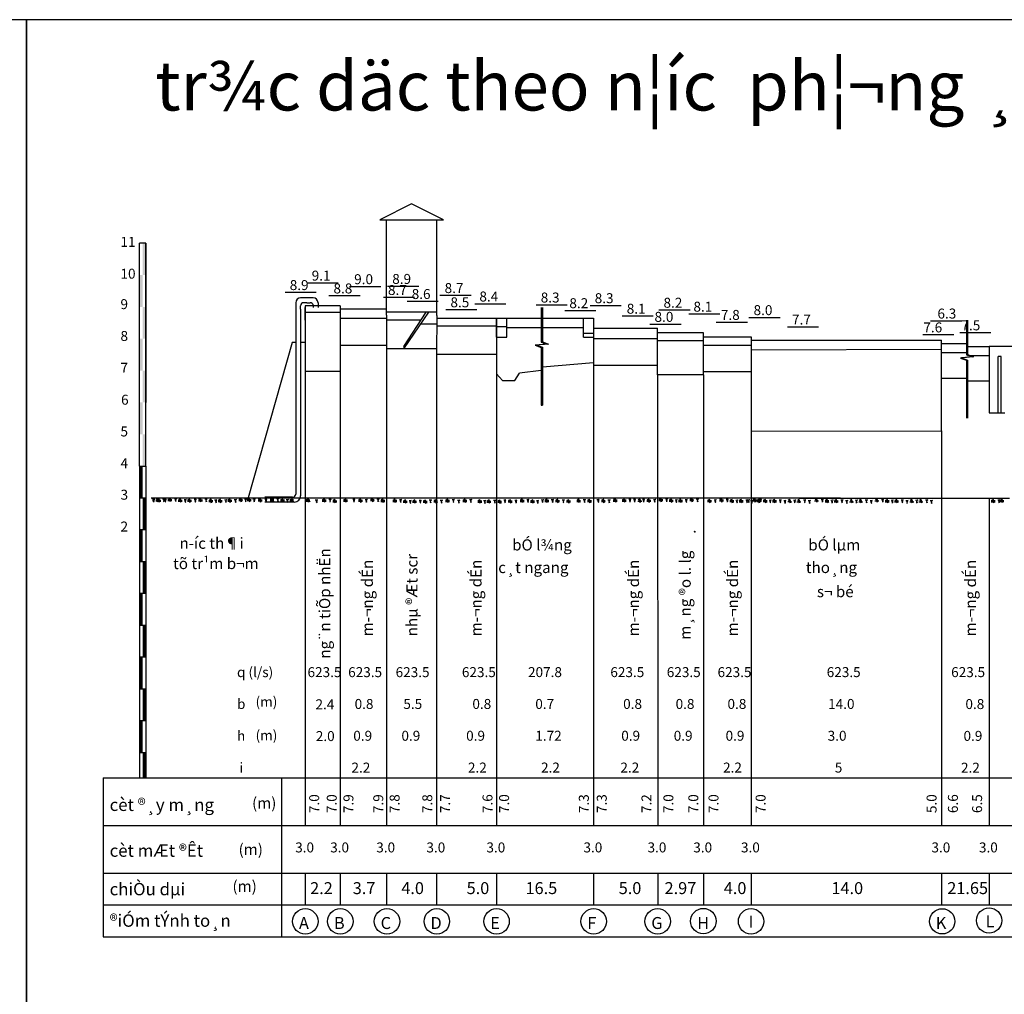
# Model space of a CAD drawing. Units: millimetres. Extents: x 546629 to 1906617, y -133815 to 651017.
# Drawn here: x 882254 to 993921, y 230868 to 341383 of the extents above; entities that cross this region are included whole.
import ezdxf

# ---------------------------------------------------------------- set-up
doc = ezdxf.new("R2010")
doc.units = ezdxf.units.MM
for name, color, linetype in [('05T', 3, 'Continuous'), ('1', 2, 'Continuous'), ('CAYXANH', 3, 'Continuous'), ('DAT', 3, 'Continuous'), ('DONG', 2, 'Continuous'), ('LAYER3', 1, 'Continuous'), ('minh duc - công trình và kích thước', 3, 'Continuous'), ('minh duc - muc nuoc', 3, 'Continuous'), ('minh duc - mui ten cao do', 5, 'Continuous'), ('minh duc - text', 1, 'Continuous'), ('NUOC', 4, 'Continuous'), ('TUONG', 1, 'Continuous')]:
    doc.layers.add(name, color=color, linetype=linetype)
doc.styles.add('1', font='Vhtime_0.ttf', dxfattribs={"height": 2.5})
doc.styles.add('3', font='Vharial.ttf', dxfattribs={"height": 3.5})
doc.styles.add('A3', font='Vhtime_0.ttf', dxfattribs={"height": 3.5})
doc.styles.get("Standard").update_dxf_attribs({"font": 'Vnarial.ttf', "height": 1200})

msp = doc.modelspace()

# ---------------------------------------------------------------- hatches: boundary and pattern name
at = {"layer": 'DAT', "linetype": 'Continuous', "ltscale": 10}
h = msp.add_hatch(color=256, dxfattribs=at)
h.paths.add_polyline_path([(896210.8, 312422.1), (895850, 312422.1), (895850, 308814.1), (896210.8, 308814.1)])
h.paths.add_polyline_path([(896571.6, 314624.8), (896210.8, 314624.8), (896210.8, 312422.1), (896571.6, 312422.1)])
h.paths.add_polyline_path([(896571.6, 316030.1), (896210.8, 316030.1), (896210.8, 314624.8), (896571.6, 314624.8)])
h = msp.add_hatch(color=256, dxfattribs=at)
h.paths.add_polyline_path([(896571.6, 294382.1), (896210.8, 294382.1), (896210.8, 290774.1), (896571.6, 290774.1)])
h.paths.add_polyline_path([(895850, 294382.1), (896210.8, 294382.1), (896210.8, 297990.1), (895850, 297990.1)])
h.paths.add_polyline_path([(896571.6, 301598.1), (896210.8, 301598.1), (896210.8, 297990.1), (896571.6, 297990.1)])
h.paths.add_polyline_path([(896210.8, 305206.1), (895850, 305206.1), (895850, 301598.1), (896210.8, 301598.1)])
h.paths.add_polyline_path([(896571.6, 308814.1), (896210.8, 308814.1), (896210.8, 305206.1), (896571.6, 305206.1)])

# ---------------------------------------------------------------- linework, layer by layer
at = {"layer": '05T'}
for points in [[(546628.7, 103783.5), (883028.7, 103783.5), (883028.7, 341383.5), (546628.7, 341383.5)], [(883028.7, 103783.5), (1219428.7, 103783.5), (1219428.7, 341383.5), (883028.7, 341383.5)]]:
    msp.add_lwpolyline(points, close=True, dxfattribs=at)
at = {"layer": '1'}
msp.add_line((941410.4, 297656.3), (941553.3, 297656.3), dxfattribs=at)
at = {"layer": 'CAYXANH'}
for p, q in [((897875.4, 287055), (898082.9, 286656.1)), ((897983.2, 287111.1), (898190.8, 286712.2)), ((960323.2, 287005.6), (960530.8, 286606.7)), ((960431.1, 287061.7), (960638.6, 286662.8)), ((961675.9, 287077.7), (961883.5, 286678.9)), ((961783.7, 287133.9), (961991.3, 286735)), ((962861, 286997), (963068.5, 286598.1)), ((962968.8, 287053.1), (963176.4, 286654.2)), ((963907.7, 286989.5), (964115.3, 286590.7)), ((964015.6, 287045.7), (964223.1, 286646.8)), ((965455.5, 287077.7), (965663.1, 286678.9)), ((965563.4, 287133.9), (965770.9, 286735)), ((965906.9, 287005.6), (966114.4, 286606.7)), ((966014.7, 287061.7), (966222.3, 286662.8)), ((966640.6, 286997), (966848.2, 286598.1)), ((966748.5, 287053.1), (966956, 286654.2)), ((967687.4, 286989.5), (967894.9, 286590.7)), ((967795.2, 287045.7), (968002.8, 286646.8)), ((969416.6, 286997), (969624.1, 286598.1)), ((969524.4, 287053.1), (969732, 286654.2)), ((970463.3, 286989.5), (970670.9, 286590.7)), ((970571.2, 287045.7), (970778.7, 286646.8)), ((972464.8, 287075.6), (972672.3, 286676.8)), ((972572.6, 287131.8), (972780.2, 286732.9)), ((973649.9, 286994.9), (973857.4, 286596)), ((973757.7, 287051), (973965.3, 286652.1)), ((974696.6, 286987.4), (974904.2, 286588.6)), ((974804.5, 287043.6), (975012, 286644.7)), ((976425.8, 286994.9), (976633.4, 286596)), ((976533.7, 287051), (976741.2, 286652.1)), ((977472.6, 286987.4), (977680.1, 286588.6)), ((977580.4, 287043.6), (977788, 286644.7)), ((979300.2, 287075.6), (979507.7, 286676.8)), ((979408, 287131.8), (979615.6, 286732.9)), ((980485.2, 286994.9), (980692.8, 286596)), ((980593.1, 287051), (980800.6, 286652.1)), ((981532, 286987.4), (981739.5, 286588.6)), ((981639.8, 287043.6), (981847.4, 286644.7)), ((983261.2, 286994.9), (983468.7, 286596)), ((983369, 287051), (983576.6, 286652.1)), ((984307.9, 286987.4), (984515.5, 286588.6)), ((984415.8, 287043.6), (984623.3, 286644.7)), ((897811.5, 286911.4), (898258.5, 286911.4)), ((897811.5, 286789.8), (898258.5, 286789.8)), ((960259.4, 286862), (960706.4, 286862)), ((960259.4, 286740.4), (960706.4, 286740.4)), ((961612, 286934.1), (962059.1, 286934.1)), ((961612, 286812.6), (962059.1, 286812.6)), ((962797.1, 286853.4), (963244.2, 286853.4)), ((962797.1, 286731.8), (963244.2, 286731.8)), ((963843.9, 286845.9), (964290.9, 286845.9)), ((963843.9, 286724.4), (964290.9, 286724.4)), ((965391.7, 286934.1), (965838.7, 286934.1)), ((965391.7, 286812.6), (965838.7, 286812.6)), ((965843, 286862), (966290.1, 286862)), ((965843, 286740.4), (966290.1, 286740.4)), ((966576.8, 286853.4), (967023.8, 286853.4)), ((966576.8, 286731.8), (967023.8, 286731.8)), ((967623.5, 286845.9), (968070.5, 286845.9)), ((967623.5, 286724.4), (968070.5, 286724.4)), ((969352.7, 286731.8), (969799.7, 286731.8)), ((970399.5, 286724.4), (970846.5, 286724.4)), ((972400.9, 286810.5), (972848, 286810.5)), ((973586, 286851.3), (974033, 286851.3)), ((973586, 286729.7), (974033, 286729.7)), ((974632.7, 286843.9), (975079.8, 286843.9)), ((974632.7, 286722.3), (975079.8, 286722.3)), ((976362, 286729.7), (976809, 286729.7)), ((977408.7, 286722.3), (977855.7, 286722.3)), ((979236.3, 286810.5), (979683.3, 286810.5)), ((980421.4, 286851.3), (980868.4, 286851.3)), ((980421.4, 286729.7), (980868.4, 286729.7)), ((981468.1, 286843.9), (981915.2, 286843.9)), ((981468.1, 286722.3), (981915.2, 286722.3)), ((983197.3, 286729.7), (983644.4, 286729.7)), ((984244.1, 286722.3), (984691.1, 286722.3))]:
    msp.add_line(p, q, dxfattribs=at)
for points in [[(897314.3, 287024.6), (897563.7, 287015), (897372.6, 286928.2), (897505.5, 286877.6), (897404.2, 286795.4), (897502.4, 286754.2), (897391.6, 286694.1)], [(898630, 287002.8), (898879.4, 286993.2), (898688.3, 286906.4), (898821.3, 286855.8), (898720, 286773.6), (898818.1, 286732.4), (898707.3, 286672.3)], [(962358.4, 287025.6), (962607.8, 287016), (962416.7, 286929.2), (962549.6, 286878.6), (962448.3, 286796.3), (962546.5, 286755.2), (962435.7, 286695.1)], [(966138.1, 287025.6), (966387.4, 287016), (966196.3, 286929.2), (966329.3, 286878.6), (966228, 286796.3), (966326.1, 286755.2), (966215.3, 286695.1)], [(973147.3, 287023.5), (973396.7, 287013.9), (973205.6, 286927.1), (973338.5, 286876.5), (973237.2, 286794.2), (973335.4, 286753.1), (973224.6, 286693)], [(979982.7, 287023.5), (980232, 287013.9), (980040.9, 286927.1), (980173.9, 286876.5), (980072.6, 286794.2), (980170.7, 286753.1), (980059.9, 286693)], [(961005.8, 286953.4), (961255.1, 286943.8), (961064, 286857), (961197, 286806.4), (961095.7, 286724.2), (961193.8, 286683), (961083, 286622.9)], [(963455.8, 286915.6), (963705.1, 286906), (963514, 286819.2), (963647, 286768.6), (963545.7, 286686.3), (963643.8, 286645.2), (963533, 286585.1)], [(964590.3, 286937.4), (964839.6, 286927.8), (964648.5, 286841), (964781.5, 286790.4), (964680.2, 286708.1), (964778.3, 286667), (964667.5, 286606.9)], [(964785.4, 286953.4), (965034.8, 286943.8), (964843.7, 286857), (964976.6, 286806.4), (964875.3, 286724.2), (964973.5, 286683), (964862.7, 286622.9)], [(965127.5, 286869.2), (965376.9, 286859.6), (965185.8, 286772.8), (965318.7, 286722.2), (965217.4, 286639.9), (965315.6, 286598.8), (965204.8, 286538.7)], [(967235.4, 286915.6), (967484.8, 286906), (967293.7, 286819.2), (967426.6, 286768.6), (967325.3, 286686.3), (967423.5, 286645.2), (967312.7, 286585.1)], [(968369.9, 286937.4), (968619.3, 286927.8), (968428.1, 286841), (968561.1, 286790.4), (968459.8, 286708.1), (968557.9, 286667), (968447.1, 286606.9)], [(968907.2, 286869.2), (969156.5, 286859.6), (968965.4, 286772.8), (969098.4, 286722.2), (968997.1, 286639.9), (969095.2, 286598.8), (968984.4, 286538.7)], [(970011.4, 286915.6), (970260.7, 286906), (970069.6, 286819.2), (970202.6, 286768.6), (970101.3, 286686.3), (970199.4, 286645.2), (970088.6, 286585.1)], [(971145.8, 286937.4), (971395.2, 286927.8), (971204.1, 286841), (971337.1, 286790.4), (971235.8, 286708.1), (971333.9, 286667), (971223.1, 286606.9)], [(971683.1, 286869.2), (971932.5, 286859.6), (971741.4, 286772.8), (971874.3, 286722.2), (971773, 286639.9), (971871.2, 286598.8), (971760.4, 286538.7)], [(974244.7, 286913.5), (974494, 286903.9), (974302.9, 286817.1), (974435.9, 286766.5), (974334.6, 286684.2), (974432.7, 286643.1), (974321.9, 286583)], [(975379.1, 286935.3), (975628.5, 286925.7), (975437.4, 286838.9), (975570.4, 286788.3), (975469, 286706), (975567.2, 286664.9), (975456.4, 286604.8)], [(975916.4, 286867.1), (976165.8, 286857.5), (975974.7, 286770.7), (976107.6, 286720.1), (976006.3, 286637.9), (976104.4, 286596.7), (975993.6, 286536.6)], [(977020.6, 286913.5), (977270, 286903.9), (977078.9, 286817.1), (977211.8, 286766.5), (977110.5, 286684.2), (977208.7, 286643.1), (977097.8, 286583)], [(978155.1, 286935.3), (978404.5, 286925.7), (978213.3, 286838.9), (978346.3, 286788.3), (978245, 286706), (978343.1, 286664.9), (978232.3, 286604.8)], [(978692.3, 286867.1), (978941.7, 286857.5), (978750.6, 286770.7), (978883.6, 286720.1), (978782.3, 286637.9), (978880.4, 286596.7), (978769.6, 286536.6)], [(981080, 286913.5), (981329.4, 286903.9), (981138.3, 286817.1), (981271.2, 286766.5), (981169.9, 286684.2), (981268.1, 286643.1), (981157.3, 286583)], [(982214.5, 286935.3), (982463.9, 286925.7), (982272.8, 286838.9), (982405.7, 286788.3), (982304.4, 286706), (982402.6, 286664.9), (982291.8, 286604.8)], [(982751.8, 286867.1), (983001.1, 286857.5), (982810, 286770.7), (982943, 286720.1), (982841.7, 286637.9), (982939.8, 286596.7), (982829, 286536.6)], [(983856, 286913.5), (984105.3, 286903.9), (983914.2, 286817.1), (984047.2, 286766.5), (983945.9, 286684.2), (984044, 286643.1), (983933.2, 286583)], [(984990.5, 286935.3), (985239.8, 286925.7), (985048.7, 286838.9), (985181.7, 286788.3), (985080.4, 286706), (985178.5, 286664.9), (985067.7, 286604.8)], [(985527.7, 286867.1), (985777.1, 286857.5), (985586, 286770.7), (985718.9, 286720.1), (985617.6, 286637.9), (985715.8, 286596.7), (985605, 286536.6)]]:
    msp.add_spline(points, degree=3, dxfattribs=at)
at = {"layer": 'DAT', "linetype": 'Continuous', "ltscale": 10}
for p, q in [((896571.6, 316034.8), (895850, 316034.8)), ((895850, 290774.1), (895850, 316034.8)), ((896571.6, 290774.1), (896571.6, 316034.8)), ((896571.6, 316034.8), (896571.6, 297984.1)), ((913162.2, 304769.8), (908160, 287167.2)), ((913564, 304769.8), (913162.2, 304769.8)), ((914646.4, 304769.8), (914105.2, 304769.8)), ((895850, 290774.1), (896571.6, 290774.1)), ((897152.5, 287166.1), (914647, 287167.9)), ((914647, 287167.9), (975330.6, 287167.9)), ((992215.7, 287129), (994514, 287129))]:
    msp.add_line(p, q, dxfattribs=at)
at = {"layer": 'DAT'}
for p, q in [((946185, 305823.2), (947339.8, 305823.2)), ((954606, 305018.2), (959794, 305018.2)), ((959794, 304494.4), (965206, 304494.4)), ((965206, 303960.2), (986782.1, 304005.1)), ((897767.1, 287099.6), (897974.7, 286700.7)), ((897875, 287155.7), (898082.5, 286756.9)), ((899055.9, 286992.1), (899502.9, 286992.1)), ((899119.8, 287135.7), (899327.3, 286736.8)), ((899227.6, 287191.8), (899435.2, 286792.9)), ((900304.8, 287054.9), (900512.4, 286656)), ((900412.7, 287111), (900620.2, 286712.2)), ((901351.6, 287047.5), (901559.1, 286648.6)), ((901459.4, 287103.6), (901667, 286704.7)), ((902585, 287096.1), (902792.5, 286697.3)), ((902692.8, 287152.2), (902900.4, 286753.4)), ((903770.1, 287015.3), (903977.6, 286616.5)), ((903877.9, 287071.5), (904085.5, 286672.6)), ((904816.8, 287007.9), (905024.4, 286609.1)), ((904924.7, 287064), (905132.2, 286665.2)), ((905911.6, 287036.8), (906119.1, 286637.9)), ((906019.4, 287092.9), (906227, 286694)), ((907156.1, 287114.2), (907363.6, 286715.4)), ((907263.9, 287170.4), (907471.5, 286771.5)), ((908117.2, 287114.2), (908324.8, 286715.4)), ((908225.1, 287170.4), (908432.6, 286771.5)), ((909355.9, 287073.8), (909563.5, 286675)), ((909463.8, 287130), (909671.3, 286731.1)), ((910644.7, 287002.4), (911091.7, 287002.4)), ((910708.6, 287146), (910916.1, 286747.1)), ((910816.4, 287202.1), (911024, 286803.3)), ((911893.7, 287065.2), (912101.2, 286666.4)), ((912001.5, 287121.3), (912209.1, 286722.5)), ((912876.5, 286986.4), (913323.6, 286986.4)), ((913048.2, 287186.1), (913255.8, 286787.2)), ((914788.7, 287068.6), (914996.2, 286669.7)), ((914951.4, 287124.7), (915158.9, 286725.9)), ((916637.1, 287066.9), (916844.7, 286668)), ((916745, 287123), (916952.5, 286724.1)), ((917822.2, 286986.1), (918029.8, 286587.2)), ((917930.1, 287042.2), (918137.6, 286643.4)), ((919049.3, 287068.9), (919256.9, 286670)), ((919157.2, 287125), (919364.7, 286726.1)), ((920733.9, 287041.9), (920941.4, 286643)), ((920841.7, 287098), (921049.3, 286699.1)), ((922086.5, 287114), (922294.1, 286715.2)), ((922194.4, 287170.1), (922401.9, 286771.3)), ((923271.6, 287033.2), (923479.2, 286634.4)), ((923379.5, 287089.4), (923587, 286690.5)), ((924633.8, 287030.3), (924841.4, 286631.4)), ((924741.7, 287086.4), (924949.2, 286687.5)), ((925926.8, 287005.6), (926134.3, 286606.7)), ((926973.5, 286998.2), (927181, 286599.3)), ((929378.3, 287014.2), (929585.8, 286615.4)), ((930623.1, 287030.3), (930830.7, 286631.4)), ((930730.9, 287086.4), (930938.5, 286687.5)), ((932590.8, 287030.3), (932798.4, 286631.4)), ((932698.7, 287086.4), (932906.2, 286687.5)), ((934374.3, 287007.4), (934581.9, 286608.5)), ((935421.1, 286999.9), (935628.6, 286601.1)), ((937824.6, 287016), (938032.1, 286617.1)), ((939069.4, 287032), (939276.9, 286633.2)), ((939177.2, 287088.1), (939384.8, 286689.3)), ((940362.3, 287007.4), (940569.8, 286608.5)), ((941864.2, 287027.6), (942071.7, 286628.7)), ((941972, 287083.7), (942179.6, 286684.8)), ((943080.9, 287005.8), (943288.5, 286606.9)), ((943188.8, 287061.9), (943396.3, 286663)), ((944449, 287027.6), (944656.5, 286628.7)), ((945485.6, 287018.8), (945693.2, 286620)), ((945593.5, 287074.9), (945801, 286676.1)), ((946702.4, 286997), (946909.9, 286598.2)), ((946810.2, 287053.1), (947017.8, 286654.3)), ((948288.6, 286998.8), (948496.2, 286599.9)), ((948396.5, 287054.9), (948604, 286656)), ((949641.3, 287070.9), (949848.8, 286672.1)), ((949749.1, 287127.1), (949956.7, 286728.2)), ((950640.2, 287065.2), (950847.7, 286666.4)), ((950748, 287121.3), (950955.6, 286722.5)), ((952414.5, 287045.2), (952622.1, 286646.3)), ((952522.4, 287101.3), (952729.9, 286702.4)), ((953443.2, 287045.2), (953650.7, 286646.3)), ((953551, 287101.3), (953758.6, 286702.4)), ((954795.8, 287117.3), (955003.4, 286718.5)), ((954903.7, 287173.5), (955111.2, 286774.6)), ((955980.9, 287036.6), (956188.5, 286637.7)), ((956088.8, 287092.7), (956296.3, 286693.8)), ((957027.6, 287029.1), (957235.2, 286630.3)), ((957135.5, 287085.3), (957343, 286686.4)), ((958302.3, 287111.6), (958509.9, 286712.8)), ((958410.2, 287167.7), (958617.7, 286768.9)), ((970615.7, 287129), (992215.7, 287129)), ((992507.3, 286991.4), (992713.1, 286595.9)), ((992614.2, 287047.1), (992820, 286651.5)), ((993487.3, 287015.8), (993693.1, 286620.3)), ((993594.2, 287071.5), (993800, 286675.9)), ((897703.2, 286956), (898150.3, 286956)), ((897703.2, 286834.4), (898150.3, 286834.4)), ((899055.9, 286870.5), (899502.9, 286870.5)), ((900241, 286911.3), (900688, 286911.3)), ((900241, 286789.7), (900688, 286789.7)), ((901287.7, 286903.9), (901734.8, 286903.9)), ((901287.7, 286782.3), (901734.8, 286782.3)), ((902521.1, 286952.5), (902968.2, 286952.5)), ((902521.1, 286830.9), (902968.2, 286830.9)), ((903706.2, 286871.7), (904153.2, 286871.7)), ((903706.2, 286750.2), (904153.2, 286750.2)), ((904752.9, 286864.3), (905200, 286864.3)), ((904752.9, 286742.8), (905200, 286742.8)), ((905847.7, 286893.2), (906294.8, 286893.2)), ((905847.7, 286771.6), (906294.8, 286771.6)), ((907092.2, 286970.7), (907539.3, 286970.7)), ((907092.2, 286849.1), (907539.3, 286849.1)), ((908053.4, 286970.7), (908500.4, 286970.7)), ((908053.4, 286849.1), (908500.4, 286849.1)), ((909292.1, 286930.3), (909739.1, 286930.3)), ((909292.1, 286808.7), (909739.1, 286808.7)), ((910644.7, 286880.8), (911091.7, 286880.8)), ((911829.8, 286921.6), (912276.8, 286921.6)), ((911829.8, 286800.1), (912276.8, 286800.1)), ((912876.5, 286864.8), (913323.6, 286864.8)), ((914724.8, 286925), (915171.8, 286925)), ((914724.8, 286803.4), (915171.8, 286803.4)), ((916573.3, 286923.3), (917020.3, 286923.3)), ((916573.3, 286801.7), (917020.3, 286801.7)), ((917758.3, 286842.5), (918205.4, 286842.5)), ((917758.3, 286720.9), (918205.4, 286720.9)), ((918985.5, 286925.3), (919432.5, 286925.3)), ((918985.5, 286803.7), (919432.5, 286803.7)), ((920670, 286898.3), (921117, 286898.3)), ((920670, 286776.7), (921117, 286776.7)), ((922022.7, 286970.4), (922469.7, 286970.4)), ((922022.7, 286848.9), (922469.7, 286848.9)), ((923207.7, 286889.6), (923654.8, 286889.6)), ((923207.7, 286768.1), (923654.8, 286768.1)), ((924570, 286886.7), (925017, 286886.7)), ((924570, 286765.1), (925017, 286765.1)), ((925755, 286805.9), (926202.1, 286805.9)), ((925755, 286684.3), (926202.1, 286684.3)), ((925818.9, 286949.5), (926026.5, 286550.6)), ((926801.8, 286798.5), (927248.8, 286798.5)), ((926801.8, 286676.9), (927248.8, 286676.9)), ((926865.6, 286942.1), (927073.2, 286543.2)), ((928018.5, 286776.7), (928465.6, 286776.7)), ((928018.5, 286655.1), (928465.6, 286655.1)), ((928082.4, 286920.3), (928289.9, 286521.4)), ((928190.2, 286976.4), (928397.8, 286577.5)), ((929206.6, 286814.5), (929653.6, 286814.5)), ((929206.6, 286692.9), (929653.6, 286692.9)), ((929270.4, 286958.1), (929478, 286559.2)), ((930559.2, 286886.7), (931006.3, 286886.7)), ((930559.2, 286765.1), (931006.3, 286765.1)), ((932527, 286886.7), (932974, 286886.7)), ((932527, 286765.1), (932974, 286765.1)), ((934202.6, 286807.7), (934649.7, 286807.7)), ((934202.6, 286686.1), (934649.7, 286686.1)), ((934266.5, 286951.2), (934474, 286552.4)), ((935249.4, 286800.2), (935696.4, 286800.2)), ((935249.4, 286678.7), (935696.4, 286678.7)), ((935313.2, 286943.8), (935520.8, 286545)), ((936466.1, 286778.4), (936913.2, 286778.4)), ((936466.1, 286656.9), (936913.2, 286656.9)), ((936530, 286922), (936737.5, 286523.2)), ((936637.8, 286978.1), (936845.4, 286579.3)), ((937652.8, 286816.3), (938099.9, 286816.3)), ((937652.8, 286694.7), (938099.9, 286694.7)), ((937716.7, 286959.9), (937924.3, 286561)), ((939005.5, 286888.4), (939452.5, 286888.4)), ((939005.5, 286766.9), (939452.5, 286766.9)), ((940190.6, 286807.7), (940637.6, 286807.7)), ((940190.6, 286686.1), (940637.6, 286686.1)), ((940254.4, 286951.2), (940462, 286552.4)), ((941800.3, 286884), (942247.3, 286884)), ((941800.3, 286762.4), (942247.3, 286762.4)), ((943017.1, 286862.2), (943464.1, 286862.2)), ((943017.1, 286740.6), (943464.1, 286740.6)), ((944277.3, 286827.9), (944724.3, 286827.9)), ((944277.3, 286706.3), (944724.3, 286706.3)), ((944341.1, 286971.5), (944548.7, 286572.6)), ((945421.7, 286875.2), (945868.8, 286875.2)), ((945421.7, 286753.7), (945868.8, 286753.7)), ((946638.5, 286853.4), (947085.5, 286853.4)), ((946638.5, 286731.9), (947085.5, 286731.9)), ((948224.8, 286855.2), (948671.8, 286855.2)), ((948224.8, 286733.6), (948671.8, 286733.6)), ((949577.4, 286927.4), (950024.4, 286927.4)), ((949577.4, 286805.8), (950024.4, 286805.8)), ((950576.3, 286921.6), (951023.3, 286921.6)), ((950576.3, 286800.1), (951023.3, 286800.1)), ((952350.7, 286780), (952797.7, 286780)), ((953379.3, 286901.6), (953826.3, 286901.6)), ((953379.3, 286780), (953826.3, 286780)), ((954732, 286973.7), (955179, 286973.7)), ((954732, 286852.2), (955179, 286852.2)), ((955917, 286893), (956364.1, 286893)), ((955917, 286771.4), (956364.1, 286771.4)), ((956963.8, 286885.6), (957410.8, 286885.6)), ((956963.8, 286764), (957410.8, 286764)), ((958238.5, 286968), (958685.5, 286968)), ((958238.5, 286846.5), (958685.5, 286846.5)), ((992443.9, 286849), (992887.3, 286849)), ((992443.9, 286728.5), (992887.3, 286728.5)), ((993423.9, 286873.4), (993867.2, 286873.4)), ((993423.9, 286752.8), (993867.2, 286752.8))]:
    msp.add_line(p, q, dxfattribs=at)
at = {"layer": 'DAT', "linetype": 'Continuous', "ltscale": 10}
for centre, radius in [((914647, 239139.7), 1443.2), ((918615.8, 239139.7), 1443.2), ((923910.8, 239139.7), 1443.2), ((929565.3, 239139.7), 1443.2), ((936336, 239141.4), 1443.2), ((947355.1, 239141.4), 1443.2), ((954606.8, 239141.4), 1443.2), ((959788.8, 239169.2), 1443.2), ((965199.8, 239141.8), 1443.2), ((986879.8, 239140.3), 1431.2), ((992197, 239240.3), 1431.2)]:
    msp.add_circle(centre, radius, dxfattribs=at)
at = {"layer": 'DAT'}
for points in [[(897242.2, 287105.3), (897491.5, 287095.7), (897300.4, 287009), (897433.4, 286958.3), (897332.1, 286876.1), (897430.2, 286835), (897319.4, 286774.8)], [(898449.6, 287047.4), (898699, 287037.9), (898507.9, 286951.1), (898640.9, 286900.5), (898539.6, 286818.2), (898637.7, 286777.1), (898526.9, 286717)], [(899802.3, 287083.5), (900051.7, 287073.9), (899860.5, 286987.2), (899993.5, 286936.5), (899892.2, 286854.3), (899990.3, 286813.2), (899879.5, 286753)], [(900899.6, 286973.5), (901149, 286963.9), (900957.9, 286877.2), (901090.9, 286826.5), (900989.6, 286744.3), (901087.7, 286703.2), (900976.9, 286643)], [(902034.1, 286995.3), (902283.5, 286985.7), (902092.4, 286899), (902225.3, 286848.3), (902124, 286766.1), (902222.2, 286725), (902111.4, 286664.8)], [(903267.5, 287044), (903516.9, 287034.4), (903325.8, 286947.6), (903458.7, 286897), (903357.4, 286814.7), (903455.6, 286773.6), (903344.8, 286713.5)], [(906594.1, 286984.6), (906843.5, 286975), (906652.4, 286888.2), (906785.3, 286837.6), (906684, 286755.4), (906782.2, 286714.2), (906671.4, 286654.1)], [(907750.9, 287032.9), (908000.2, 287023.3), (907809.1, 286936.5), (907942.1, 286885.9), (907840.8, 286803.6), (907938.9, 286762.5), (907828.1, 286702.4)], [(908712, 287032.9), (908961.4, 287023.3), (908770.3, 286936.5), (908903.3, 286885.9), (908802, 286803.6), (908900.1, 286762.5), (908789.3, 286702.4)], [(910038.4, 287021.7), (910287.8, 287012.1), (910096.7, 286925.3), (910229.7, 286874.7), (910128.4, 286792.4), (910226.5, 286751.3), (910115.7, 286691.2)], [(911391.1, 287093.9), (911640.5, 287084.3), (911449.4, 286997.5), (911582.3, 286946.9), (911481, 286864.6), (911579.2, 286823.5), (911468.3, 286763.4)], [(912488.4, 286983.9), (912737.8, 286974.3), (912546.7, 286887.5), (912679.7, 286836.9), (912578.4, 286754.6), (912676.5, 286713.5), (912565.7, 286653.4)], [(917319.7, 287014.7), (917569, 287005.1), (917377.9, 286918.3), (917510.9, 286867.7), (917409.6, 286785.5), (917507.7, 286744.3), (917396.9, 286684.2)], [(920028.5, 287011.5), (920277.9, 287001.9), (920086.8, 286915.1), (920219.7, 286864.5), (920118.4, 286782.3), (920216.6, 286741.1), (920105.8, 286681)], [(921416.4, 286989.7), (921665.8, 286980.1), (921474.7, 286893.3), (921607.6, 286842.7), (921506.3, 286760.5), (921604.5, 286719.3), (921493.6, 286659.2)], [(922769.1, 287061.9), (923018.4, 287052.3), (922827.3, 286965.5), (922960.3, 286914.9), (922859, 286832.6), (922957.1, 286791.5), (922846.3, 286731.4)], [(925316.3, 286978.1), (925565.7, 286968.5), (925374.6, 286881.7), (925507.6, 286831.1), (925406.3, 286748.9), (925504.4, 286707.7), (925393.6, 286647.6)], [(931305.6, 286978.1), (931555, 286968.5), (931363.9, 286881.7), (931496.8, 286831.1), (931395.5, 286748.9), (931493.7, 286707.7), (931382.9, 286647.6)], [(933273.4, 286978.1), (933522.7, 286968.5), (933331.6, 286881.7), (933464.6, 286831.1), (933363.3, 286748.9), (933461.4, 286707.7), (933350.6, 286647.6)], [(939751.9, 286979.9), (940001.3, 286970.3), (939810.1, 286883.5), (939943.1, 286832.9), (939841.8, 286750.6), (939939.9, 286709.5), (939829.1, 286649.4)], [(942546.7, 286975.4), (942796.1, 286965.9), (942605, 286879.1), (942737.9, 286828.4), (942636.6, 286746.2), (942734.8, 286705.1), (942623.9, 286645)], [(951322.7, 287013.1), (951572.1, 287003.5), (951380.9, 286916.7), (951513.9, 286866.1), (951412.6, 286783.8), (951510.7, 286742.7), (951399.9, 286682.6)], [(951853.5, 287014.8), (952102.9, 287005.2), (951911.7, 286918.5), (952044.7, 286867.8), (951943.4, 286785.6), (952041.5, 286744.5), (951930.7, 286684.3)], [(952882.1, 287014.8), (953131.5, 287005.2), (952940.4, 286918.5), (953073.3, 286867.8), (952972, 286785.6), (953070.2, 286744.5), (952959.4, 286684.3)], [(954125.7, 286993), (954375.1, 286983.4), (954183.9, 286896.7), (954316.9, 286846), (954215.6, 286763.8), (954313.7, 286722.7), (954202.9, 286662.5)], [(955478.3, 287065.2), (955727.7, 287055.6), (955536.6, 286968.8), (955669.6, 286918.2), (955568.3, 286835.9), (955666.4, 286794.8), (955555.6, 286734.7)], [(957710.2, 286977), (957959.5, 286967.4), (957768.4, 286880.6), (957901.4, 286830), (957800.1, 286747.7), (957898.2, 286706.6), (957787.4, 286646.5)], [(958984.9, 287059.5), (959234.2, 287049.9), (959043.1, 286963.1), (959176.1, 286912.5), (959074.8, 286830.2), (959172.9, 286789.1), (959062.1, 286729)], [(904364.9, 286934), (904614.2, 286924.4), (904423.1, 286837.6), (904556.1, 286787), (904454.8, 286704.7), (904552.9, 286663.6), (904442.1, 286603.5)], [(905499.3, 286955.8), (905748.7, 286946.2), (905557.6, 286859.4), (905690.6, 286808.8), (905589.2, 286726.5), (905687.4, 286685.4), (905576.6, 286625.3)], [(915781.5, 286942.6), (916030.9, 286933), (915839.8, 286846.2), (915972.8, 286795.6), (915871.5, 286713.3), (915969.6, 286672.2), (915858.8, 286612.1)], [(926413.7, 286868.1), (926663.1, 286858.5), (926471.9, 286771.7), (926604.9, 286721.1), (926503.6, 286638.9), (926601.7, 286597.7), (926490.9, 286537.6)], [(927548.2, 286889.9), (927797.5, 286880.3), (927606.4, 286793.5), (927739.4, 286742.9), (927638.1, 286660.7), (927736.2, 286619.5), (927625.4, 286559.4)], [(928709.4, 286927.8), (928958.8, 286918.2), (928767.7, 286831.4), (928900.6, 286780.8), (928799.3, 286698.5), (928897.5, 286657.4), (928786.6, 286597.3)], [(929953, 286906), (930202.3, 286896.4), (930011.2, 286809.6), (930144.2, 286759), (930042.9, 286676.7), (930141, 286635.6), (930030.2, 286575.5)], [(931920.7, 286906), (932170.1, 286896.4), (931979, 286809.6), (932111.9, 286759), (932010.6, 286676.7), (932108.8, 286635.6), (931998, 286575.5)], [(934861.3, 286869.9), (935110.7, 286860.3), (934919.5, 286773.5), (935052.5, 286722.9), (934951.2, 286640.6), (935049.3, 286599.5), (934938.5, 286539.4)], [(935995.8, 286891.7), (936245.1, 286882.1), (936054, 286795.3), (936187, 286744.7), (936085.7, 286662.4), (936183.8, 286621.3), (936073, 286561.2)], [(937155.7, 286929.5), (937405, 286919.9), (937213.9, 286833.1), (937346.9, 286782.5), (937245.6, 286700.3), (937343.7, 286659.1), (937232.9, 286599)], [(938399.2, 286907.7), (938648.6, 286898.1), (938457.5, 286811.3), (938590.5, 286760.7), (938489.1, 286678.5), (938587.3, 286637.3), (938476.5, 286577.2)], [(940849.2, 286869.9), (941098.6, 286860.3), (940907.5, 286773.5), (941040.5, 286722.9), (940939.1, 286640.6), (941037.3, 286599.5), (940926.5, 286539.4)], [(941412.2, 286953.6), (941661.6, 286944), (941470.5, 286857.3), (941603.4, 286806.6), (941502.1, 286724.4), (941600.3, 286683.3), (941489.5, 286623.2)], [(943780.1, 286941.1), (944029.5, 286931.5), (943838.3, 286844.7), (943971.3, 286794.1), (943870, 286711.9), (943968.1, 286670.7), (943857.3, 286610.6)], [(946168.1, 286966.7), (946417.5, 286957.1), (946226.4, 286870.3), (946359.4, 286819.7), (946258, 286737.4), (946356.2, 286696.3), (946245.4, 286636.2)], [(947727.6, 286968.4), (947976.9, 286958.8), (947785.8, 286872.1), (947918.8, 286821.4), (947817.5, 286739.2), (947915.6, 286698.1), (947804.8, 286637.9)], [(948971.1, 286946.6), (949220.5, 286937), (949029.4, 286850.3), (949162.4, 286799.6), (949061.1, 286717.4), (949159.2, 286676.3), (949048.4, 286616.1)], [(956575.7, 286955.2), (956825.1, 286945.6), (956633.9, 286858.8), (956766.9, 286808.2), (956665.6, 286725.9), (956763.7, 286684.8), (956652.9, 286624.7)], [(993184.1, 286939.7), (993431.4, 286930.2), (993241.9, 286844.1), (993373.7, 286793.9), (993273.3, 286712.4), (993370.6, 286671.6), (993260.7, 286612)]]:
    msp.add_spline(points, degree=3, dxfattribs=at)
at = {"layer": 'DONG'}
for p, q in [((926700.5, 320487.7), (923092.5, 318689.2)), ((930308.5, 318678.3), (926700.5, 320487.7)), ((923092.5, 318689.2), (930308.5, 318678.3)), ((925811.6, 304055.8), (928669.2, 308209)), ((925824.3, 304338.4), (928351.3, 308209))]:
    msp.add_line(p, q, dxfattribs=at)
at = {"layer": 'DONG', "linetype": 'Continuous', "ltscale": 10}
for p, q in [((915548.4, 309834.4), (914105.2, 309834.4)), ((913564, 309293.2), (913571.5, 287590.9)), ((914105.2, 308571.6), (914105.2, 308932.4)), ((914105.2, 308571.6), (914112.5, 287409.6)), ((914826.8, 309293.2), (914466, 309293.2)), ((914826.8, 309293.2), (915187.6, 309293.2)), ((915548.4, 308932.4), (915548.4, 308752)), ((916089.6, 309293.2), (916089.6, 308752)), ((925824.3, 304338.4), (925811.6, 304055.8)), ((993577.9, 303207.5), (993220.1, 303207.5)), ((993220.1, 296797.3), (993220.1, 303207.5)), ((993577.9, 296797.3), (993577.9, 303207.5)), ((913210.7, 287230.1), (910044.2, 287230.1)), ((913390.9, 286688.9), (910044.2, 286688.9)), ((891733.9, 255410.7), (1184394.5, 255410.7)), ((891733.9, 255409), (891733.9, 237387.6)), ((911941.7, 255447.8), (911941.7, 237426.5)), ((891733.9, 250017.4), (1184394.5, 250017.4)), ((891733.9, 244605.4), (1184394.5, 244605.4)), ((891733.9, 240997.4), (1184394.5, 240997.4)), ((891733.9, 237387.6), (1184394.5, 237389.4))]:
    msp.add_line(p, q, dxfattribs=at)
for centre, radius, start, end in [((914105.2, 309293.2), 541.2, 90, 180), ((915548.4, 309293.2), 541.2, 0, 90), ((914466, 308932.4), 360.8, 90, 180), ((915187.6, 308932.4), 360.8, 0, 90), ((913210.7, 287590.9), 360.8, 270, 0), ((913390.9, 287410.5), 721.6, 270, 0.030641)]:
    msp.add_arc(centre, radius, start, end, dxfattribs=at)
at = {"layer": 'LAYER3', "linetype": 'Continuous', "ltscale": 10}
for p, q in [((895850, 290774.1), (895850, 255447.8)), ((896571.6, 290774.1), (896571.6, 255447.8)), ((895850, 287166.1), (896571.6, 287166.1)), ((895850, 283558.1), (896571.6, 283558.1)), ((895850, 279950.1), (896571.6, 279950.1)), ((895850, 276342.1), (896571.6, 276342.1)), ((895850, 272734.1), (896571.6, 272734.1)), ((895850, 269126.1), (896571.6, 269126.1)), ((895850, 265518.1), (896571.6, 265518.1)), ((895850, 261910.1), (896571.6, 261910.1)), ((895850, 258302.1), (896571.6, 258302.1))]:
    msp.add_line(p, q, dxfattribs=at)
at = {"layer": 'LAYER3', "linetype": 'Continuous', "ltscale": 10, "const_width": 360.8}
for points in [[(896031.4, 290774.1), (896031.4, 287166.1)], [(896392.2, 287166.1), (896392.2, 283558.1)], [(896031.4, 283558.1), (896031.4, 279950.1)], [(896392.2, 279950.1), (896392.2, 276342.1)], [(896031.4, 276342.1), (896031.4, 272734.1)], [(896392.2, 272734.1), (896392.2, 269126.1)], [(896031.4, 269126.1), (896031.4, 265518.1)], [(896392.2, 265518.1), (896392.2, 261910.1)], [(896031.4, 261910.1), (896031.4, 258302.1)], [(896392.2, 258302.1), (896392.2, 255447.8)]]:
    msp.add_lwpolyline(points, dxfattribs=at)
at = {"layer": 'minh duc - công trình và kích thước'}
for p, q in [((927771.7, 307321.2), (923855.7, 307321.2)), ((929545.7, 306864.1), (927743.8, 306864.1)), ((929545.1, 306660.6), (936333.5, 306670.9)), ((954606, 305195.7), (947339.8, 305195.7)), ((986780.2, 303631.7), (989617.6, 303631.7)), ((989757.8, 303308.2), (992192.2, 303308.2))]:
    msp.add_line(p, q, dxfattribs=at)
at = {"layer": 'minh duc - muc nuoc'}
for p, q in [((914646.4, 308236.7), (918615.2, 308236.7)), ((923855.7, 307495.4), (918615.2, 307495.4)), ((936335, 306581.8), (937487.7, 306583.6)), ((937488.3, 306462.9), (941410.2, 306464.9)), ((941552.7, 306465), (946184, 306467.4))]:
    msp.add_line(p, q, dxfattribs=at)
at = {"layer": 'minh duc - mui ten cao do', "linetype": 'Continuous', "ltscale": 10}
for p, q in [((912353.9, 310469.8), (915888.1, 310469.8)), ((914844.8, 311544.8), (918379, 311544.8)), ((919662.6, 311140.5), (923196.7, 311140.5)), ((923979.8, 311167.4), (927514, 311167.4)), ((917315.9, 310090.3), (920850.1, 310090.3)), ((923497.8, 309916.1), (927032, 309916.1)), ((926186.2, 309459), (929720.4, 309459)), ((929920.1, 310132.1), (933454.3, 310132.1)), ((930580.6, 308517.1), (934114.8, 308517.1)), ((933864.2, 309177.6), (937398.4, 309177.6)), ((940821.3, 309061.1), (944355.5, 309061.1)), ((944068.1, 308418.1), (947602.3, 308418.1)), ((946942.1, 308985.6), (950476.3, 308985.6)), ((954743.9, 308470.7), (958278.1, 308470.7)), ((950575.3, 307792.9), (954109.5, 307792.9)), ((958139.4, 308022.4), (961673.5, 308022.4)), ((961254.7, 307089.4), (964788.9, 307089.4)), ((964961.1, 307631.2), (968495.2, 307631.2)), ((985555.6, 307243.8), (989089.8, 307243.8)), ((953724.8, 306868.5), (957259, 306868.5)), ((969321.3, 306570), (972855.5, 306570)), ((984674.4, 305671.3), (988208.6, 305671.3)), ((988877.7, 305903.1), (992411.8, 305903.1))]:
    msp.add_line(p, q, dxfattribs=at)
for points in [[(915401, 311468.3, 0, 0, 0), (915401, 308705.8, 541.2, 0, 0), (915401, 308236.7, 0, 0, 0)], [(917891.9, 312181.4, 0, 0, 0), (917891.9, 309418.9, 541.2, 0, 0), (917891.9, 308949.8, 0, 0, 0)], [(922709.7, 311777.1, 0, 0, 0), (922709.7, 309014.6, 541.2, 0, 0), (922709.7, 308545.5, 0, 0, 0)], [(927026.9, 311440.5, 0, 0, 0), (927026.9, 308678, 541.2, 0, 0), (927026.9, 308209, 0, 0, 0)], [(920363, 310726.9, 0, 0, 0), (920363, 307964.4, 541.2, 0, 0), (920363, 307495.4, 0, 0, 0)], [(926544.9, 310552.7, 0, 0, 0), (926544.9, 307790.2, 541.2, 0, 0), (926544.9, 307321.2, 0, 0, 0)], [(932967.3, 310768.7, 0, 0, 0), (932967.3, 308006.2, 541.2, 0, 0), (932967.3, 307537.1, 0, 0, 0)], [(929233.3, 310095.6, 0, 0, 0), (929233.3, 307333.1, 541.2, 0, 0), (929233.3, 306864.1, 0, 0, 0)], [(933627.7, 309898.4, 0, 0, 0), (933627.7, 307135.9, 541.2, 0, 0), (933627.7, 306666.8, 0, 0, 0)], [(936911.3, 309814.2, 0, 0, 0), (936911.3, 307051.7, 541.2, 0, 0), (936911.3, 306582.7, 0, 0, 0)], [(943868.4, 309697.7, 0, 0, 0), (943868.4, 306935.2, 541.2, 0, 0), (943868.4, 306466.2, 0, 0, 0)], [(947115.2, 309054.7, 0, 0, 0), (947115.2, 306292.2, 541.2, 0, 0), (947115.2, 305823.2, 0, 0, 0)], [(949989.2, 309622.2, 0, 0, 0), (949989.2, 306859.7, 541.2, 0, 0), (949989.2, 306390.7, 0, 0, 0)], [(957791, 309107.2, 0, 0, 0), (957791, 306344.8, 541.2, 0, 0), (957791, 305875.7, 0, 0, 0)], [(953622.4, 308429.5, 0, 0, 0), (953622.4, 305667, 541.2, 0, 0), (953622.4, 305198, 0, 0, 0)], [(956771.9, 308249.7, 0, 0, 0), (956771.9, 305487.2, 541.2, 0, 0), (956771.9, 305018.2, 0, 0, 0)], [(961186.5, 308659, 0, 0, 0), (961186.5, 305896.5, 541.2, 0, 0), (961186.5, 305427.5, 0, 0, 0)], [(968008.2, 308267.8, 0, 0, 0), (968008.2, 305505.3, 541.2, 0, 0), (968008.2, 305036.3, 0, 0, 0)], [(964301.8, 307726, 0, 0, 0), (964301.8, 304963.5, 541.2, 0, 0), (964301.8, 304494.4, 0, 0, 0)], [(972368.4, 307206.6, 0, 0, 0), (972368.4, 304444.1, 541.2, 0, 0), (972368.4, 303975.1, 0, 0, 0)], [(987721.5, 306863.2, 0, 0, 0), (987721.5, 304100.7, 541.2, 0, 0), (987721.5, 303631.7, 0, 0, 0)], [(988602.7, 307880.4, 0, 0, 0), (988602.7, 305117.9, 541.2, 0, 0), (988602.7, 304648.8, 0, 0, 0)], [(991924.8, 306539.7, 0, 0, 0), (991924.8, 303777.2, 541.2, 0, 0), (991924.8, 303308.2, 0, 0, 0)]]:
    msp.add_lwpolyline(points, format="xyseb", dxfattribs=at)
at = {"layer": 'NUOC', "linetype": 'Continuous', "ltscale": 10}
for p, q in [((941410.4, 308741.1), (941410.4, 304831)), ((941553.3, 308741.1), (941553.3, 304851.4)), ((989617.6, 307295.6), (989617.6, 303385.5)), ((989760.5, 307295.6), (989760.5, 303405.9)), ((923856.3, 304055.9), (923848.2, 250017.4)), ((942093, 304583), (940727.9, 304459)), ((940727.9, 304459), (941410.4, 304211.1)), ((942235.9, 304603.4), (940870.7, 304479.4)), ((940870.7, 304479.4), (941553.3, 304231.5)), ((941410.4, 304831), (942093, 304583)), ((941410.4, 304211.1), (941410.4, 297656.3)), ((941553.3, 304851.4), (942235.9, 304603.4)), ((941553.3, 304231.5), (941553.3, 297656.3)), ((929536.2, 303444.3), (929530.6, 250017.4)), ((990300.2, 303137.5), (988935, 303013.5)), ((988935, 303013.5), (989617.6, 302765.6)), ((990443.1, 303157.9), (989077.9, 303033.9)), ((989077.9, 303033.9), (989760.5, 302786)), ((989617.6, 303385.5), (990300.2, 303137.5)), ((989617.6, 302765.6), (989617.6, 296210.8)), ((989760.5, 303405.9), (990443.1, 303157.9)), ((989760.5, 302786), (989760.5, 296210.8)), ((914647, 301536), (914647, 250017.4)), ((918615.8, 301536), (918615.8, 250017.4)), ((947340.4, 302212.3), (947340.4, 250017.4)), ((965206, 301505.2), (965200.4, 250017.4)), ((936335.4, 301228.3), (936335.9, 250017.4)), ((954606, 301096.7), (954626.4, 250017.4)), ((959794, 301096.7), (959794.5, 250017.4)), ((986805, 294766.3), (986807.4, 250017.4)), ((992192.2, 287129), (992205.8, 250017.4)), ((914647, 244642.5), (914647, 241034.5)), ((918615.8, 244642.5), (918615.8, 241034.5)), ((923847.4, 244642.5), (923847.4, 241034.5)), ((929530, 244642.5), (929530, 241034.5)), ((936336, 244644.3), (936336, 241036.3)), ((947340.4, 244644.3), (947340.4, 241036.3)), ((954628.5, 244644.3), (954628.5, 241036.3)), ((959794.6, 244644.3), (959794.6, 241036.3)), ((965199.8, 244644.3), (965199.8, 241036.3)), ((986806.6, 244605.4), (986806.6, 240997.4)), ((992207.4, 244605.4), (992206.8, 240997.4))]:
    msp.add_line(p, q, dxfattribs=at)
msp.add_lwpolyline([(898592.7, 284007.6, 0, 0, 0), (902453.3, 284007.6, 721.6, 0, 0), (904870.7, 284007.6, 0, 0, 0)], format="xyseb", dxfattribs=at)
at = {"layer": 'TUONG'}
for p, q in [((923855.7, 307860.8), (923855.7, 318683.7)), ((929545.3, 307850), (929545.3, 318675.1)), ((914646.4, 308949.8), (914646.4, 301536)), ((918615.2, 308949.8), (914646.4, 308949.8)), ((914646.4, 307308.8), (914646.4, 308752)), ((918615.2, 308949.8), (918615.2, 301536)), ((929545.3, 308209), (923855.7, 308209)), ((923855.7, 307860.8), (923855.7, 304055.9)), ((929548.7, 307850), (929535.4, 303444.3)), ((936335.4, 305397.6), (936332.1, 307537.1)), ((936335.4, 307537.1), (936335.4, 301228.3)), ((937489.5, 305397.6), (937486.3, 307537.1)), ((946185.7, 305397.6), (946182.4, 307537.1)), ((965206, 305427.5), (965206, 301505.2)), ((918615.2, 304469.1), (923855.7, 304469.1)), ((992192.2, 304342.7), (992192.2, 296797.3)), ((929535.4, 303444.3), (936335.4, 303446.1)), ((934236.3, 303446.1), (936335.4, 303446.1)), ((914646.4, 301536), (918615.2, 301536)), ((936335.4, 301228.3), (936992.8, 300459.3)), ((936992.8, 300459.3), (938414.9, 300459.3)), ((938414.9, 300459.3), (938934, 301301.6)), ((986780.2, 300726.5), (989617.6, 300726.5)), ((989763.2, 300420.4), (992194.9, 300420.4))]:
    msp.add_line(p, q, dxfattribs=at)
at = {"layer": 'TUONG', "linetype": 'Continuous', "ltscale": 10}
for p, q in [((923855.7, 308545.5), (918615.2, 308545.5)), ((947339.8, 307537.1), (947339.8, 302212.3)), ((947339.8, 306390.7), (950928, 306390.7)), ((950928, 306390.7), (954606, 306390.7)), ((954606, 301096.7), (954606, 306390.7)), ((959794, 305875.7), (954606, 305875.7)), ((959794, 301096.7), (959794, 305875.7)), ((959794, 305427.5), (965206, 305427.5)), ((965206, 305036.3), (986779.6, 305036.3)), ((986805, 294766.3), (986779.6, 305036.3)), ((929545.3, 304055.8), (923855.5, 304055.9)), ((986780.2, 304648.8), (989617.6, 304648.8)), ((989763.2, 304342.7), (992192.2, 304342.7)), ((995049.6, 304342.7), (992187.2, 304342.7)), ((896571.6, 301601.7), (896571.6, 301544)), ((941410.4, 301600.5), (938934, 301301.6)), ((947339.8, 302490.2), (941553.3, 301985.4)), ((947339.8, 302212.3), (954606, 302212.3)), ((959794, 301505.2), (965206, 301505.2)), ((959794, 301096.7), (954607.2, 301096.7)), ((992192.2, 296797.3), (993977.3, 296797.3)), ((965206, 294712.9), (986805, 294766.3))]:
    msp.add_line(p, q, dxfattribs=at)
at = {"layer": 'TUONG', "color": 1}
for p, q in [((929547.8, 307537.1), (941379.7, 307537.1)), ((941553.3, 307537.1), (947339.8, 307537.1)), ((936335.4, 305397.6), (937489.5, 305397.6)), ((946185.7, 305397.6), (947339.8, 305397.6))]:
    msp.add_line(p, q, dxfattribs=at)

# ---------------------------------------------------------------- texts
at = {"layer": 'DAT', "linetype": 'Continuous', "ltscale": 10, "style": 'A3'}
for s, p in [('cèt ®¸y m¸ng', (892455.5, 251656.6)), ('cèt mÆt ®Êt', (892455.5, 246461.1)), ('chiÒu dµi', (892455.5, 242095.4)), ('®iÓm tÝnh to¸n', (892455.5, 238523.5))]:
    msp.add_text(s, height=1400, dxfattribs=at).set_placement(p)
at = {"layer": 'DONG', "linetype": 'Continuous', "ltscale": 10, "style": 'A3'}
for s, p in [('n\xadíc th¶i', (900377.3, 281387)), ('bÓ l¾ng ', (938099.8, 281196.4)), ('bÓ lµm', (971692.5, 281196.4)), ('tõ tr¹m b¬m', (899652, 279083.6)), ('c¸t ngang', (936522.9, 278634.7)), ('tho¸ng ', (971410.6, 278634.7)), ('s¬ bé', (972667.8, 275897))]:
    msp.add_text(s, height=1262.8, dxfattribs=at).set_placement(p)
at = {"layer": 'DONG', "linetype": 'Continuous', "ltscale": 10}
for s, style, p in [('.', '3', (958914, 283084.5)), ('ng¨n tiÕp nhËn', 'A3', (917471.2, 268928.7)), ('nhµ ®Æt scr', 'A3', (927370.1, 271458)), ('m¸ng ®o l. lg', 'A3', (958358.7, 271067.1)), ('m\xad¬ng dÉn', 'A3', (922312.8, 271458)), ('m\xad¬ng dÉn', 'A3', (934636.1, 271459.7)), ('m\xad¬ng dÉn', 'A3', (952494.6, 271459.7)), ('m\xad¬ng dÉn', 'A3', (963726.4, 271459.7)), ('m\xad¬ng dÉn', 'A3', (990712.1, 271445.6))]:
    msp.add_text(s, height=1262.8, rotation=90, dxfattribs=dict(at, style=style)).set_placement(p)
for p in [(908604.9, 251924.9), (907077.3, 246665.8), (906385.8, 242486.1)]:
    msp.add_text('(m)', height=1262.8, dxfattribs=at).set_placement(p)
at = {"layer": 'LAYER3', "style": '1'}
for s, height, p in [('11', 1129.69, (893683.5, 315625.8)), ('10', 1129.69, (893683.5, 312017.8)), ('9.1', 1129.69, (915369.3, 311797.3)), ('8.9', 1129.69, (912878.4, 310722.4)), ('9.0', 1129.69, (920187, 311393)), ('8.9', 1129.69, (924504.3, 311420)), ('8.8', 1129.69, (917840.4, 310342.9)), ('8.7', 1129.69, (924022.3, 310168.7)), ('8.6', 1129.69, (926710.7, 309711.6)), ('8.7', 1129.69, (930444.6, 310384.6)), ('8.4', 1129.69, (934388.7, 309430.2)), ('8.3', 1129.69, (941345.7, 309313.7)), ('9', 1129.7, (893683.5, 308561.6)), ('8.5', 1129.69, (931105.1, 308769.7)), ('8.2', 1129.69, (944592.6, 308670.7)), ('8.3', 1129.69, (947466.6, 309238.2)), ('8.2', 1129.69, (955268.4, 308723.2)), ('8.1', 1129.69, (958663.8, 308275)), ('8.1', 1129.69, (951099.8, 308045.5)), ('8.0', 1129.69, (954249.3, 307121)), ('7.8', 1129.69, (961779.2, 307341.9)), ('8.0', 1129.69, (965485.5, 307883.8)), ('6.3', 1129.69, (986335.1, 307496.3)), ('7.7', 1129.69, (969845.8, 306822.6)), ('7.5', 1129.69, (989061, 306155.7)), ('8', 1129.7, (893683.5, 304953.6)), ('7.6', 1129.69, (984741.4, 305923.9)), ('7', 1129.7, (893683.5, 301345.6)), ('6', 1129.7, (893754.7, 297726.1)), ('5', 1129.7, (893683.5, 294129.6)), ('4', 1129.7, (893691.7, 290525.2)), ('3', 1129.7, (893691.7, 286951.8)), ('2', 1129.7, (893691.7, 283343.8)), ('q (l/s)', 1129.69, (906899.6, 266834.8)), ('623.5', 1129.69, (914896.8, 266834.8)), ('623.5', 1129.69, (919507.2, 266834.8)), ('623.5', 1129.69, (924888.4, 266834.8)), ('623.5', 1129.69, (932403.8, 266836.6)), ('207.8', 1129.69, (939902.8, 266836.6)), ('623.5', 1129.69, (949241.1, 266836.6)), ('623.5', 1129.69, (955639.5, 266836.6)), ('623.5', 1129.69, (961398.7, 266836.6)), ('623.5', 1129.69, (973780.1, 266836.6)), ('623.5', 1129.69, (987893.8, 266836.6)), ('(m)', 1129.69, (909005.7, 263478.5)), ('b', 1129.7, (906899.6, 263226.8)), ('2.4', 1129.69, (915802.5, 263190.7)), ('0.8', 1129.69, (920238.6, 263226.8)), ('5.5', 1129.69, (925766.8, 263226.8)), ('0.8', 1129.69, (933593.6, 263228.6)), ('0.7', 1129.69, (940728.8, 263228.6)), ('0.8', 1129.69, (950693.9, 263228.6)), ('0.8', 1129.69, (956643.7, 263228.6)), ('0.8', 1129.69, (962525.9, 263228.6)), ('14.0', 1129.69, (973940.5, 263228.6)), ('0.8', 1129.69, (989511.5, 263214.5)), ('h', 1129.7, (906899.6, 259618.8)), ('(m)', 1129.69, (909005.7, 259673.2)), ('2.0', 1129.69, (915838.6, 259582.7)), ('0.9', 1129.69, (920086.7, 259618.8)), ('0.9', 1129.69, (925547.8, 259618.8)), ('0.9', 1129.69, (932887.6, 259620.6)), ('1.72', 1129.69, (940728.8, 259620.6)), ('0.9', 1129.69, (950477.4, 259620.6)), ('0.9', 1129.69, (956427.2, 259620.6)), ('0.9', 1129.69, (962309.4, 259620.6)), ('3.0', 1129.69, (973889.7, 259620.6)), ('0.9', 1129.69, (989295.1, 259606.5)), ('i  ', 1129.69, (907176.4, 256010.8)), ('2.2', 1129.69, (919881.1, 256010.8)), ('2.2', 1129.69, (933088.5, 256012.6)), ('2.2', 1129.69, (941378.2, 256012.6)), ('2.2', 1129.69, (950377.3, 256012.6)), ('2.2', 1129.69, (962020.8, 256012.6)), ('5', 1129.7, (974697.3, 256012.6)), ('2.2', 1129.69, (989006.4, 255998.5)), ('3.0', 1129.69, (913497.2, 246957.4)), ('3.0', 1129.69, (917466, 246957.4)), ('3.0', 1129.69, (922691.4, 246957.4)), ('3.0', 1129.69, (928381.1, 246955.6)), ('3.0', 1129.69, (935186.1, 246957.4)), ('3.0', 1129.69, (946190.5, 246959.2)), ('3.0', 1129.69, (953456.7, 246959.2)), ('3.0', 1129.69, (958644.8, 246957.4)), ('3.0', 1129.69, (964056.8, 246958)), ('3.0', 1129.69, (985656.8, 246958.5)), ('3.0', 1129.69, (991042.4, 246957.4)), ('2.2', 1355.62, (915192.9, 242230.9)), ('3.7', 1355.62, (920024.8, 242230.9)), ('4.0', 1355.62, (925535.6, 242230.9)), ('5.0', 1355.62, (932941.2, 242232.7)), ('16.5', 1355.62, (939623.3, 242232.7)), ('5.0', 1355.62, (950190, 242232.7)), ('2.97', 1355.62, (955392.7, 242232.7)), ('4.0', 1355.62, (962106.9, 242232.7)), ('14.0', 1355.62, (974316.2, 242232.7)), ('21.65', 1355.62, (987454.1, 242232.7)), ('A', 1355.6, (913925.4, 238273.8)), ('B', 1355.6, (917894.2, 238273.8)), ('C', 1355.6, (923189.2, 238273.8)), ('D', 1355.6, (928843.7, 238273.8)), ('E', 1355.6, (935614.4, 238275.5)), ('F', 1355.6, (946633.5, 238275.5)), ('G', 1355.6, (953885.2, 238275.5)), ('H', 1355.6, (959094.9, 238275.5)), ('I', 1355.6, (964928.1, 238422.4)), ('K', 1355.6, (986151.7, 238281.6)), ('L', 1355.6, (991807.4, 238465.8))]:
    msp.add_text(s, height=height, dxfattribs=at).set_placement(p)
for s, p in [('7.6', (935876.2, 251416.9)), ('6.6', (988655.6, 251416.9)), ('7.0', (916218.3, 251415.2)), ('7.0', (918208.5, 251415.2)), ('7.9', (920102, 251415.2)), ('7.9', (923483.2, 251415.2)), ('7.8', (925338.1, 251415.2)), ('7.8', (929047.8, 251415.2)), ('7.7', (931065.9, 251415.2)), ('7.0', (937757.7, 251416.9)), ('7.3', (946800.3, 251416.9)), ('7.3', (948833.5, 251416.9)), ('7.2', (953902.7, 251416.9)), ('7.0', (956388.6, 251416.9)), ('7.0', (959215.7, 251416.9)), ('7.0', (961506.6, 251416.9)), ('7.0', (966849.8, 251416.9)), ('5.0', (986241.1, 251416.9)), ('6.5', (991401.7, 251416.9))]:
    msp.add_text(s, height=1129.69, rotation=90, dxfattribs=at).set_placement(p)
at = {"layer": 'minh duc - text', "insert": (897624.2, 336688.9), "char_height": 5600, "width": 317944.978, "attachment_point": 1, "style": 'A3'}
msp.add_mtext('tr¾c däc theo n¦íc  ph¦¬ng ¸n 2\\P     ', dxfattribs=at)

doc.saveas('drawing.dxf')
